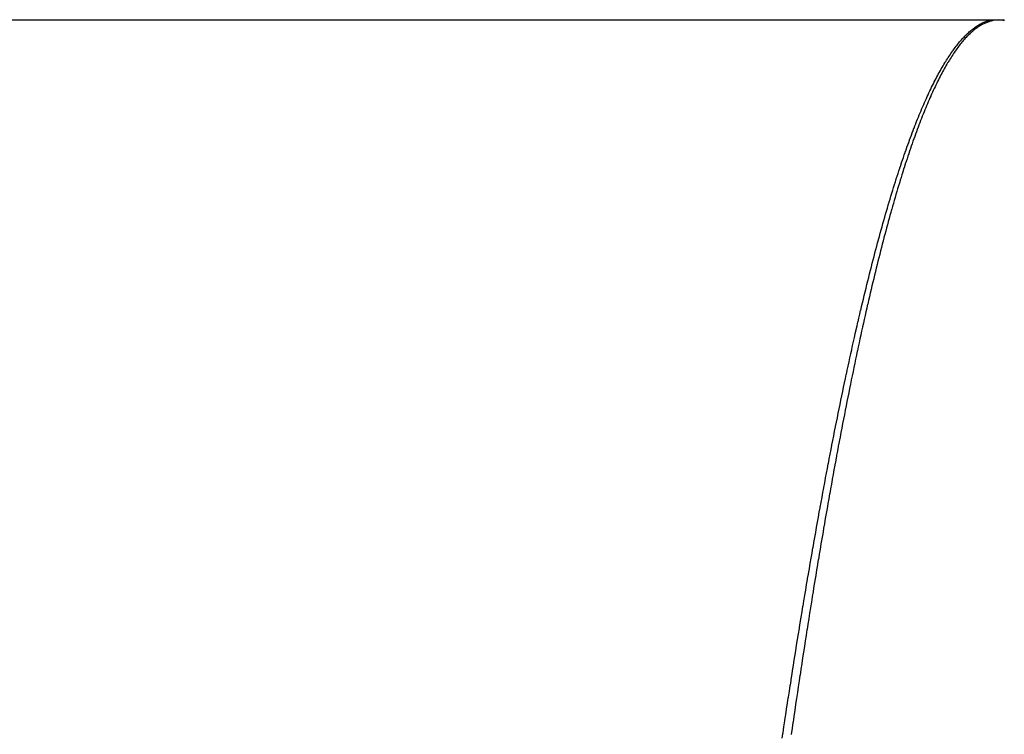
# Model space of a CAD drawing. Extents: x 24 to 1748, y -979 to 580.
# Drawn here: x 787 to 801, y -512 to -502 of the extents above; entities that cross this region are included whole.
import ezdxf

# ---------------------------------------------------------------- set-up
doc = ezdxf.new("R2010")
doc.units = 0
doc.linetypes.add('DASHED', pattern=[11.05, 8.7, -2.35])
doc.layers.get('0').update_dxf_attribs({"linetype": 'CONTINUOUS'})
doc.layers.add('NEVIDI', color=4, linetype='DASHED')

msp = doc.modelspace()

# ---------------------------------------------------------------- linework, layer by layer
at = {"color": 2}
for p, q in [((521.088994, -501.892627), (800.911006, -501.892627)), ((800.911006, -501.892627), (801, -501.892627))]:
    msp.add_line(p, q, dxfattribs=at)
at = {"layer": 'NEVIDI', "color": 7, "linetype": 'CONTINUOUS'}
for p, q in [((800.886594, -501.898071), (800.898426, -501.895268)), ((800.898426, -501.895268), (800.898702, -501.895207)), ((800.898702, -501.895207), (800.910512, -501.892724)), ((800.910512, -501.892724), (800.910786, -501.89267)), ((800.910786, -501.89267), (800.911006, -501.892627)), ((800.911006, -501.892627), (800.911038, -501.892791)), ((800.911038, -501.892791), (800.912717, -501.901353)), ((801, -501.892627), (800.957214, -501.901354)), ((801.042786, -501.901354), (801, -501.892627)), ((801, -501.892627), (801.088994, -501.892627)), ((800.619519, -502.043408), (800.631411, -502.033593)), ((800.631411, -502.033593), (800.631688, -502.033368)), ((800.631688, -502.033368), (800.643574, -502.023876)), ((800.643574, -502.023876), (800.643851, -502.023658)), ((800.643851, -502.023658), (800.655738, -502.014485)), ((800.655738, -502.014485), (800.656015, -502.014275)), ((800.656015, -502.014275), (800.6679, -502.005421)), ((800.668728, -502.032137), (800.657305, -502.041311)), ((800.6679, -502.005421), (800.668177, -502.005218)), ((800.668177, -502.005218), (800.680059, -501.996686)), ((800.668997, -502.031924), (800.668728, -502.032137)), ((800.680421, -502.023067), (800.668997, -502.031924)), ((800.680059, -501.996686), (800.680337, -501.996489)), ((800.680337, -501.996489), (800.692211, -501.98828)), ((800.680689, -502.022863), (800.680421, -502.023067)), ((800.692115, -502.014323), (800.680689, -502.022863)), ((800.69238, -502.014129), (800.692115, -502.014323)), ((800.692211, -501.98828), (800.692488, -501.988093)), ((800.703795, -502.005915), (800.69238, -502.014129)), ((800.692488, -501.988093), (800.704363, -501.980201)), ((800.704062, -502.005726), (800.703795, -502.005915)), ((800.715504, -501.997812), (800.704062, -502.005726)), ((800.704363, -501.980201), (800.70464, -501.98002)), ((800.70464, -501.98002), (800.716514, -501.972447)), ((800.715717, -501.997667), (800.715504, -501.997812)), ((800.72719, -501.99005), (800.715717, -501.997667)), ((800.716514, -501.972447), (800.716791, -501.972274)), ((800.716791, -501.972274), (800.728662, -501.965021)), ((800.727407, -501.989909), (800.72719, -501.99005)), ((800.738828, -501.982644), (800.727407, -501.989909)), ((800.728662, -501.965021), (800.72894, -501.964855)), ((800.72894, -501.964855), (800.740805, -501.957923)), ((800.739096, -501.982478), (800.738828, -501.982644)), ((800.75052, -501.975529), (800.739096, -501.982478)), ((800.740805, -501.957923), (800.741082, -501.957765)), ((800.741082, -501.957765), (800.752944, -501.951152)), ((800.750784, -501.975372), (800.75052, -501.975529)), ((800.762198, -501.968747), (800.750784, -501.975372)), ((800.752944, -501.951152), (800.753221, -501.951001)), ((800.753221, -501.951001), (800.765084, -501.944705)), ((800.762465, -501.968595), (800.762198, -501.968747)), ((800.773893, -501.962281), (800.762465, -501.968595)), ((800.765084, -501.944705), (800.765361, -501.944562)), ((800.765361, -501.944562), (800.777221, -501.938584)), ((800.774114, -501.962161), (800.773893, -501.962281)), ((800.785535, -501.956168), (800.774114, -501.962161)), ((800.777221, -501.938584), (800.777498, -501.938449)), ((800.777498, -501.938449), (800.789354, -501.93279)), ((800.785795, -501.956034), (800.785535, -501.956168)), ((800.797225, -501.950354), (800.785795, -501.956034)), ((800.789354, -501.93279), (800.789632, -501.932661)), ((800.789632, -501.932661), (800.801481, -501.927323)), ((800.797441, -501.95025), (800.797225, -501.950354)), ((800.808857, -501.944893), (800.797441, -501.95025)), ((800.801481, -501.927323), (800.801758, -501.927202)), ((800.801758, -501.927202), (800.813609, -501.92218)), ((800.809121, -501.944773), (800.808857, -501.944893)), ((800.820541, -501.939732), (800.809121, -501.944773)), ((800.813609, -501.92218), (800.813886, -501.922066)), ((800.813886, -501.922066), (800.825736, -501.917361)), ((800.820763, -501.939637), (800.820541, -501.939732)), ((800.832172, -501.934917), (800.820763, -501.939637)), ((800.825736, -501.917361), (800.826012, -501.917255)), ((800.826012, -501.917255), (800.837858, -501.912868)), ((800.832442, -501.934809), (800.832172, -501.934917)), ((800.843843, -501.930411), (800.832442, -501.934809)), ((800.837858, -501.912868), (800.838135, -501.912769)), ((800.838135, -501.912769), (800.849977, -501.908699)), ((800.84408, -501.930322), (800.843843, -501.930411)), ((800.855511, -501.92623), (800.84408, -501.930322)), ((800.849977, -501.908699), (800.850248, -501.90861)), ((800.850248, -501.90861), (800.862091, -501.904856)), ((800.855757, -501.926145), (800.855511, -501.92623)), ((800.867166, -501.922378), (800.855757, -501.926145)), ((800.862091, -501.904856), (800.862367, -501.904772)), ((800.862367, -501.904772), (800.874205, -501.901336)), ((800.867392, -501.922306), (800.867166, -501.922378)), ((800.87881, -501.918853), (800.867392, -501.922306)), ((800.874205, -501.901336), (800.874482, -501.90126)), ((800.874482, -501.90126), (800.886317, -501.89814)), ((800.879067, -501.918779), (800.87881, -501.918853)), ((800.890431, -501.915658), (800.879067, -501.918779)), ((800.886317, -501.89814), (800.886594, -501.898071)), ((800.890698, -501.915588), (800.890431, -501.915658)), ((800.902061, -501.912783), (800.890698, -501.915588)), ((800.902327, -501.912721), (800.902061, -501.912783)), ((800.913741, -501.910221), (800.902327, -501.912721)), ((800.912717, -501.901353), (800.912789, -501.90172)), ((800.912789, -501.90172), (800.914428, -501.91008)), ((800.913955, -501.910177), (800.913741, -501.910221)), ((800.914428, -501.91008), (800.913955, -501.910177)), ((800.957214, -501.901354), (800.914428, -501.91008)), ((801.085572, -501.91008), (801.042786, -501.901354)), ((801.085782, -501.910123), (801.085572, -501.91008)), ((800.485477, -502.175595), (800.4974, -502.162233)), ((800.4974, -502.162233), (800.497678, -502.161925)), ((800.497678, -502.161925), (800.509593, -502.148892)), ((800.509593, -502.148892), (800.509871, -502.148591)), ((800.509871, -502.148591), (800.521789, -502.135876)), ((800.528238, -502.166589), (800.516724, -502.179695)), ((800.521789, -502.135876), (800.522067, -502.135583)), ((800.522067, -502.135583), (800.533982, -502.12319)), ((800.528455, -502.166345), (800.528238, -502.166589)), ((800.539919, -502.153617), (800.528455, -502.166345)), ((800.533982, -502.12319), (800.534259, -502.122905)), ((800.534259, -502.122905), (800.546169, -502.110838)), ((800.540187, -502.153323), (800.539919, -502.153617)), ((800.551641, -502.140926), (800.540187, -502.153323)), ((800.546169, -502.110838), (800.546447, -502.11056)), ((800.546447, -502.11056), (800.558352, -502.098817)), ((800.551907, -502.140643), (800.551641, -502.140926)), ((800.563396, -502.128529), (800.551907, -502.140643)), ((800.558352, -502.098817), (800.55863, -502.098547)), ((800.55863, -502.098547), (800.570537, -502.087121)), ((800.563611, -502.128305), (800.563396, -502.128529)), ((800.575079, -502.116533), (800.563611, -502.128305)), ((800.570537, -502.087121), (800.570815, -502.086858)), ((800.570815, -502.086858), (800.582719, -502.075756)), ((800.575345, -502.116264), (800.575079, -502.116533)), ((800.5868, -502.104825), (800.575345, -502.116264)), ((800.582719, -502.075756), (800.582996, -502.075501)), ((800.582996, -502.075501), (800.594893, -502.064724)), ((800.587066, -502.104563), (800.5868, -502.104825)), ((800.598505, -502.09346), (800.587066, -502.104563)), ((800.594893, -502.064724), (800.59517, -502.064477)), ((800.59517, -502.064477), (800.607067, -502.054019)), ((800.59877, -502.093206), (800.598505, -502.09346)), ((800.610227, -502.082406), (800.59877, -502.093206)), ((800.607067, -502.054019), (800.607345, -502.053779)), ((800.607345, -502.053779), (800.619241, -502.043641)), ((800.610494, -502.082159), (800.610227, -502.082406)), ((800.621922, -502.071704), (800.610494, -502.082159)), ((800.619241, -502.043641), (800.619519, -502.043408)), ((800.622186, -502.071466), (800.621922, -502.071704)), ((800.633661, -502.06129), (800.622186, -502.071466)), ((800.633878, -502.0611), (800.633661, -502.06129)), ((800.645364, -502.051234), (800.633878, -502.0611)), ((800.645581, -502.051051), (800.645364, -502.051234)), ((800.657039, -502.041528), (800.645581, -502.051051)), ((800.657305, -502.041311), (800.657039, -502.041528)), ((800.375555, -502.313547), (800.387501, -502.297266)), ((800.387501, -502.297266), (800.387779, -502.29689)), ((800.387779, -502.29689), (800.399723, -502.280933)), ((800.399723, -502.280933), (800.400001, -502.280565)), ((800.400001, -502.280565), (800.411943, -502.264932)), ((800.422582, -502.298701), (800.411063, -502.314715)), ((800.411943, -502.264932), (800.412222, -502.264571)), ((800.412222, -502.264571), (800.424159, -502.249266)), ((800.422799, -502.298402), (800.422582, -502.298701)), ((800.434295, -502.282744), (800.422799, -502.298402)), ((800.424159, -502.249266), (800.424437, -502.248913)), ((800.424437, -502.248913), (800.436372, -502.233932)), ((800.434564, -502.282381), (800.434295, -502.282744)), ((800.446045, -502.267064), (800.434564, -502.282381)), ((800.436372, -502.233932), (800.43665, -502.233586)), ((800.43665, -502.233586), (800.448584, -502.218927)), ((800.446314, -502.266709), (800.446045, -502.267064)), ((800.457787, -502.251724), (800.446314, -502.266709)), ((800.448584, -502.218927), (800.448862, -502.218589)), ((800.448862, -502.218589), (800.460797, -502.204251)), ((800.458055, -502.251378), (800.457787, -502.251724)), ((800.46954, -502.236699), (800.458055, -502.251378)), ((800.460797, -502.204251), (800.461075, -502.203921)), ((800.461075, -502.203921), (800.472995, -502.189921)), ((800.469808, -502.236361), (800.46954, -502.236699)), ((800.481266, -502.222037), (800.469808, -502.236361)), ((800.472995, -502.189921), (800.473273, -502.189598)), ((800.473273, -502.189598), (800.485199, -502.175911)), ((800.481535, -502.221704), (800.481266, -502.222037)), ((800.493047, -502.207636), (800.481535, -502.221704)), ((800.485199, -502.175911), (800.485477, -502.175595)), ((800.493264, -502.207375), (800.493047, -502.207636)), ((800.504776, -502.193628), (800.493264, -502.207375)), ((800.504993, -502.193371), (800.504776, -502.193628)), ((800.516508, -502.179943), (800.504993, -502.193371)), ((800.516724, -502.179695), (800.516508, -502.179943)), ((800.277659, -502.458829), (800.289624, -502.439939)), ((800.289624, -502.439939), (800.289903, -502.439502)), ((800.289903, -502.439502), (800.30187, -502.420933)), ((800.30187, -502.420933), (800.302149, -502.420504)), ((800.302149, -502.420504), (800.314111, -502.402265)), ((800.314111, -502.402265), (800.31439, -502.401843)), ((800.31439, -502.401843), (800.326349, -502.383931)), ((800.328455, -502.438814), (800.316933, -502.457416)), ((800.326349, -502.383931), (800.326628, -502.383517)), ((800.326628, -502.383517), (800.338586, -502.365929)), ((800.328723, -502.438385), (800.328455, -502.438814)), ((800.340227, -502.420135), (800.328723, -502.438385)), ((800.338586, -502.365929), (800.338866, -502.36552)), ((800.338866, -502.36552), (800.350818, -502.348263)), ((800.340497, -502.41971), (800.340227, -502.420135)), ((800.352032, -502.401736), (800.340497, -502.41971)), ((800.350818, -502.348263), (800.351097, -502.347864)), ((800.351097, -502.347864), (800.363048, -502.330931)), ((800.352249, -502.401402), (800.352032, -502.401736)), ((800.363802, -502.383722), (800.352249, -502.401402)), ((800.363048, -502.330931), (800.363327, -502.33054)), ((800.363327, -502.33054), (800.375277, -502.31393)), ((800.36402, -502.383392), (800.363802, -502.383722)), ((800.375533, -502.366097), (800.36402, -502.383392)), ((800.375277, -502.31393), (800.375555, -502.313547)), ((800.375801, -502.365697), (800.375533, -502.366097)), ((800.38729, -502.348761), (800.375801, -502.365697)), ((800.387559, -502.348368), (800.38729, -502.348761)), ((800.399049, -502.331752), (800.387559, -502.348368)), ((800.399319, -502.331366), (800.399049, -502.331752)), ((800.410793, -502.315093), (800.399319, -502.331366)), ((800.411063, -502.314715), (800.410793, -502.315093)), ((800.19185, -502.603546), (800.203837, -502.582354)), ((800.203837, -502.582354), (800.204117, -502.581864)), ((800.204117, -502.581864), (800.216101, -502.561002)), ((800.216101, -502.561002), (800.21638, -502.560519)), ((800.21638, -502.560519), (800.228362, -502.539985)), ((800.228362, -502.539985), (800.228641, -502.539511)), ((800.228641, -502.539511), (800.240603, -502.519333)), ((800.246028, -502.578855), (800.234448, -502.599828)), ((800.240603, -502.519333), (800.240885, -502.518861)), ((800.240885, -502.518861), (800.252875, -502.49896)), ((800.246245, -502.578465), (800.246028, -502.578855)), ((800.257769, -502.557918), (800.246245, -502.578465)), ((800.252875, -502.49896), (800.253154, -502.4985)), ((800.253154, -502.4985), (800.265128, -502.47895)), ((800.258037, -502.557443), (800.257769, -502.557918)), ((800.26957, -502.537205), (800.258037, -502.557443)), ((800.265128, -502.47895), (800.265408, -502.478498)), ((800.265408, -502.478498), (800.27738, -502.459273)), ((800.26984, -502.536735), (800.26957, -502.537205)), ((800.28135, -502.51686), (800.26984, -502.536735)), ((800.27738, -502.459273), (800.277659, -502.458829)), ((800.28162, -502.516397), (800.28135, -502.51686)), ((800.293133, -502.496842), (800.28162, -502.516397)), ((800.293403, -502.496386), (800.293133, -502.496842)), ((800.3049, -502.477179), (800.293403, -502.496386)), ((800.30517, -502.476733), (800.3049, -502.477179)), ((800.316716, -502.457769), (800.30517, -502.476733)), ((800.316933, -502.457416), (800.316716, -502.457769)), ((800.118173, -502.740754), (800.130195, -502.717547)), ((800.130195, -502.717547), (800.130476, -502.71701)), ((800.130476, -502.71701), (800.142476, -502.694171)), ((800.142476, -502.694171), (800.142756, -502.693642)), ((800.142756, -502.693642), (800.154741, -502.671158)), ((800.154741, -502.671158), (800.155021, -502.670636)), ((800.155021, -502.670636), (800.167029, -502.648434)), ((800.175191, -502.712151), (800.16364, -502.735021)), ((800.167029, -502.648434), (800.167308, -502.647921)), ((800.167308, -502.647921), (800.179291, -502.626089)), ((800.175462, -502.711617), (800.175191, -502.712151)), ((800.186991, -502.689116), (800.175462, -502.711617)), ((800.179291, -502.626089), (800.17957, -502.625584)), ((800.17957, -502.625584), (800.19157, -502.604045)), ((800.187262, -502.688592), (800.186991, -502.689116)), ((800.198794, -502.666407), (800.187262, -502.688592)), ((800.19157, -502.604045), (800.19185, -502.603546)), ((800.199064, -502.665891), (800.198794, -502.666407)), ((800.2106, -502.644024), (800.199064, -502.665891)), ((800.21087, -502.643517), (800.2106, -502.644024)), ((800.222393, -502.622), (800.21087, -502.643517)), ((800.222661, -502.621503), (800.222393, -502.622)), ((800.23423, -502.600225), (800.222661, -502.621503)), ((800.234448, -502.599828), (800.23423, -502.600225)), ((800.056734, -502.86432), (800.068751, -502.839497)), ((800.068751, -502.839497), (800.069032, -502.838921)), ((800.069032, -502.838921), (800.081046, -502.81443)), ((800.081046, -502.81443), (800.081326, -502.813862)), ((800.081326, -502.813862), (800.093336, -502.789704)), ((800.104313, -502.857497), (800.092739, -502.882368)), ((800.093336, -502.789704), (800.093614, -502.789149)), ((800.093614, -502.789149), (800.105626, -502.765312)), ((800.104584, -502.856917), (800.104313, -502.857497)), ((800.116135, -502.832422), (800.104584, -502.856917)), ((800.105626, -502.765312), (800.105906, -502.764761)), ((800.105906, -502.764761), (800.117893, -502.741299)), ((800.116405, -502.831852), (800.116135, -502.832422)), ((800.127942, -502.807711), (800.116405, -502.831852)), ((800.117893, -502.741299), (800.118173, -502.740754)), ((800.128214, -502.807146), (800.127942, -502.807711)), ((800.139798, -502.783233), (800.128214, -502.807146)), ((800.140015, -502.782787), (800.139798, -502.783233)), ((800.151612, -502.759173), (800.140015, -502.782787)), ((800.151831, -502.758731), (800.151612, -502.759173)), ((800.163422, -502.735457), (800.151831, -502.758731)), ((800.16364, -502.735021), (800.163422, -502.735457)), ((799.982893, -503.023843), (799.994927, -502.997027)), ((799.994927, -502.997027), (799.995208, -502.996404)), ((799.995208, -502.996404), (800.007238, -502.969921)), ((800.007238, -502.969921), (800.007518, -502.969309)), ((800.007518, -502.969309), (800.019546, -502.943158)), ((800.019546, -502.943158), (800.019827, -502.942551)), ((800.019827, -502.942551), (800.031852, -502.916733)), ((800.031852, -502.916733), (800.032132, -502.916135)), ((800.032132, -502.916135), (800.044154, -502.890648)), ((800.045154, -502.987983), (800.033584, -503.014478)), ((800.044154, -502.890648), (800.044435, -502.890057)), ((800.044435, -502.890057), (800.056454, -502.864903)), ((800.045424, -502.987368), (800.045154, -502.987983)), ((800.056996, -502.961194), (800.045424, -502.987368)), ((800.056454, -502.864903), (800.056734, -502.86432)), ((800.057268, -502.960583), (800.056996, -502.961194)), ((800.068829, -502.93476), (800.057268, -502.960583)), ((800.069102, -502.934155), (800.068829, -502.93476)), ((800.080691, -502.908599), (800.069102, -502.934155)), ((800.080911, -502.908117), (800.080691, -502.908599)), ((800.092468, -502.882954), (800.080911, -502.908117)), ((800.092739, -502.882368), (800.092468, -502.882954)), ((799.933611, -503.136999), (799.945655, -503.108851)), ((799.945655, -503.108851), (799.945936, -503.108198)), ((799.945936, -503.108198), (799.957957, -503.08043)), ((799.957957, -503.08043), (799.95824, -503.07978)), ((799.95824, -503.07978), (799.970296, -503.052257)), ((799.970296, -503.052257), (799.970577, -503.051619)), ((799.970577, -503.051619), (799.982613, -503.024471)), ((799.985977, -503.12686), (799.974367, -503.155087)), ((799.982613, -503.024471), (799.982893, -503.023843)), ((799.986194, -503.126335), (799.985977, -503.12686)), ((799.997787, -503.098477), (799.986194, -503.126335)), ((799.99806, -503.097825), (799.997787, -503.098477)), ((800.009645, -503.070314), (799.99806, -503.097825)), ((800.009918, -503.069669), (800.009645, -503.070314)), ((800.021478, -503.042543), (800.009918, -503.069669)), ((800.021749, -503.041912), (800.021478, -503.042543)), ((800.033316, -503.015097), (800.021749, -503.041912)), ((800.033584, -503.014478), (800.033316, -503.015097)), ((799.871946, -503.286129), (799.884004, -503.256311)), ((799.884004, -503.256311), (799.884285, -503.255619)), ((799.884285, -503.255619), (799.896339, -503.226136)), ((799.896339, -503.226136), (799.89662, -503.225452)), ((799.89662, -503.225452), (799.908653, -503.196348)), ((799.908653, -503.196348), (799.908936, -503.195666)), ((799.908936, -503.195666), (799.921003, -503.16681)), ((799.921003, -503.16681), (799.921284, -503.16614)), ((799.921284, -503.16614), (799.93333, -503.137659)), ((799.93851, -503.244292), (799.926942, -503.273727)), ((799.93333, -503.137659), (799.933611, -503.136999)), ((799.938782, -503.243605), (799.93851, -503.244292)), ((799.950417, -503.214329), (799.938782, -503.243605)), ((799.950637, -503.213781), (799.950417, -503.214329)), ((799.962249, -503.184892), (799.950637, -503.213781)), ((799.962522, -503.184216), (799.962249, -503.184892)), ((799.974094, -503.155756), (799.962522, -503.184216)), ((799.974367, -503.155087), (799.974094, -503.155756)), ((799.822565, -503.411601), (799.834632, -503.380442)), ((799.834632, -503.380442), (799.834913, -503.37972)), ((799.834913, -503.37972), (799.846979, -503.348895)), ((799.846979, -503.348895), (799.847261, -503.348179)), ((799.847261, -503.348179), (799.859324, -503.317691)), ((799.859324, -503.317691), (799.859606, -503.316979)), ((799.859606, -503.316979), (799.871665, -503.28683)), ((799.879197, -503.398584), (799.867566, -503.429821)), ((799.871665, -503.28683), (799.871946, -503.286129)), ((799.879464, -503.397869), (799.879197, -503.398584)), ((799.891058, -503.367056), (799.879464, -503.397869)), ((799.891327, -503.366346), (799.891058, -503.367056)), ((799.902926, -503.335849), (799.891327, -503.366346)), ((799.903196, -503.335144), (799.902926, -503.335849)), ((799.9148, -503.304963), (799.903196, -503.335144)), ((799.91507, -503.304264), (799.9148, -503.304963)), ((799.926672, -503.274417), (799.91507, -503.304264)), ((799.926942, -503.273727), (799.926672, -503.274417)), ((799.760755, -503.576228), (799.772848, -503.543355)), ((799.772848, -503.543355), (799.77313, -503.542594)), ((799.77313, -503.542594), (799.785217, -503.510066)), ((799.785217, -503.510066), (799.785499, -503.509313)), ((799.785499, -503.509313), (799.797593, -503.477096)), ((799.797593, -503.477096), (799.79782, -503.476496)), ((799.79782, -503.476496), (799.80993, -503.444566)), ((799.80993, -503.444566), (799.810212, -503.443828)), ((799.810212, -503.443828), (799.822283, -503.412333)), ((799.831664, -503.528288), (799.82006, -503.560771)), ((799.822283, -503.412333), (799.822565, -503.411601)), ((799.831938, -503.527523), (799.831664, -503.528288)), ((799.843554, -503.495337), (799.831938, -503.527523)), ((799.843823, -503.494595), (799.843554, -503.495337)), ((799.855444, -503.462723), (799.843823, -503.494595)), ((799.855711, -503.461996), (799.855444, -503.462723)), ((799.867338, -503.430437), (799.855711, -503.461996)), ((799.867566, -503.429821), (799.867338, -503.430437)), ((799.711272, -503.714095), (799.723386, -503.679844)), ((799.723386, -503.679844), (799.723669, -503.679048)), ((799.723669, -503.679048), (799.735758, -503.645198)), ((799.735758, -503.645198), (799.73604, -503.644412)), ((799.73604, -503.644412), (799.748115, -503.610932)), ((799.748115, -503.610932), (799.748398, -503.61015)), ((799.748398, -503.61015), (799.760472, -503.577001)), ((799.760472, -503.577001), (799.760755, -503.576228)), ((799.78415, -503.663327), (799.77247, -503.697348)), ((799.784369, -503.662693), (799.78415, -503.663327)), ((799.796002, -503.629137), (799.784369, -503.662693)), ((799.796274, -503.628357), (799.796002, -503.629137)), ((799.807913, -503.595117), (799.796274, -503.628357)), ((799.808186, -503.594342), (799.807913, -503.595117)), ((799.819787, -503.561539), (799.808186, -503.594342)), ((799.82006, -503.560771), (799.819787, -503.561539)), ((799.661749, -503.857483), (799.673859, -503.821919)), ((799.673859, -503.821919), (799.674143, -503.821092)), ((799.674143, -503.821092), (799.686255, -503.785853)), ((799.686255, -503.785853), (799.686538, -503.785032)), ((799.686538, -503.785032), (799.698635, -503.750171)), ((799.698635, -503.750171), (799.698916, -503.749363)), ((799.698916, -503.749363), (799.711026, -503.714794)), ((799.711026, -503.714794), (799.711272, -503.714095)), ((799.736549, -503.804015), (799.724886, -503.839311)), ((799.736768, -503.803355), (799.736549, -503.804015)), ((799.748411, -503.768449), (799.736768, -503.803355)), ((799.748684, -503.767635), (799.748411, -503.768449)), ((799.760358, -503.73297), (799.748684, -503.767635)), ((799.760577, -503.732322), (799.760358, -503.73297)), ((799.772251, -503.697989), (799.760577, -503.732322)), ((799.77247, -503.697348), (799.772251, -503.697989)), ((799.624577, -503.968664), (799.63669, -503.932099)), ((799.63669, -503.932099), (799.636974, -503.931247)), ((799.636974, -503.931247), (799.649105, -503.894959)), ((799.649105, -503.894959), (799.649387, -503.894119)), ((799.649387, -503.894119), (799.661466, -503.858318)), ((799.661466, -503.858318), (799.661749, -503.857483)), ((799.688909, -503.950228), (799.677222, -503.986924)), ((799.689128, -503.949544), (799.688909, -503.950228)), ((799.700784, -503.913277), (799.689128, -503.949544)), ((799.701057, -503.912429), (799.700784, -503.913277)), ((799.712701, -503.876531), (799.701057, -503.912429)), ((799.712974, -503.875692), (799.712701, -503.876531)), ((799.724613, -503.840139), (799.712974, -503.875692)), ((799.724886, -503.839311), (799.724613, -503.840139)), ((799.574994, -504.121711), (799.587105, -504.083826)), ((799.587105, -504.083826), (799.587389, -504.082942)), ((799.587389, -504.082942), (799.599518, -504.045336)), ((799.599518, -504.045336), (799.5998, -504.044464)), ((799.5998, -504.044464), (799.611909, -504.007251)), ((799.611909, -504.007251), (799.612192, -504.006385)), ((799.612192, -504.006385), (799.624294, -503.969522)), ((799.624294, -503.969522), (799.624577, -503.968664)), ((799.653151, -504.063531), (799.641456, -504.101251)), ((799.653371, -504.062826), (799.653151, -504.063531)), ((799.665073, -504.025417), (799.653371, -504.062826)), ((799.665293, -504.024717), (799.665073, -504.025417)), ((799.67695, -503.987782), (799.665293, -504.024717)), ((799.677222, -503.986924), (799.67695, -503.987782)), ((799.537763, -504.240196), (799.549885, -504.201281)), ((799.549885, -504.201281), (799.550167, -504.200382)), ((799.550167, -504.200382), (799.562303, -504.161755)), ((799.562303, -504.161755), (799.562586, -504.160858)), ((799.562586, -504.160858), (799.574711, -504.122601)), ((799.574711, -504.122601), (799.574994, -504.121711)), ((799.605394, -504.219616), (799.593713, -504.258623)), ((799.605666, -504.218711), (799.605394, -504.219616)), ((799.617362, -504.179989), (799.605666, -504.218711)), ((799.617582, -504.179266), (799.617362, -504.179989)), ((799.629255, -504.14095), (799.617582, -504.179266)), ((799.629527, -504.140061), (799.629255, -504.14095)), ((799.641182, -504.102138), (799.629527, -504.140061)), ((799.641456, -504.101251), (799.641182, -504.102138)), ((799.488083, -504.403061), (799.500223, -504.36276)), ((799.500223, -504.36276), (799.500507, -504.361823)), ((799.500507, -504.361823), (799.512626, -504.321921)), ((799.512626, -504.321921), (799.512911, -504.320989)), ((799.512911, -504.320989), (799.525064, -504.28131)), ((799.525064, -504.28131), (799.525348, -504.280387)), ((799.525348, -504.280387), (799.53748, -504.24111)), ((799.53748, -504.24111), (799.537763, -504.240196)), ((799.569574, -504.340258), (799.557891, -504.38027)), ((799.569844, -504.339336), (799.569574, -504.340258)), ((799.581517, -504.299695), (799.569844, -504.339336)), ((799.58179, -504.298772), (799.581517, -504.299695)), ((799.593494, -504.259356), (799.58179, -504.298772)), ((799.593713, -504.258623), (799.593494, -504.259356)), ((799.450793, -504.528887), (799.462935, -504.48758)), ((799.462935, -504.48758), (799.463219, -504.486618)), ((799.463219, -504.486618), (799.475359, -504.445651)), ((799.475359, -504.445651), (799.475645, -504.444691)), ((799.475645, -504.444691), (799.487799, -504.404008)), ((799.487799, -504.404008), (799.488083, -504.403061)), ((799.521816, -504.50587), (799.510113, -504.547284)), ((799.522041, -504.505079), (799.521816, -504.50587)), ((799.533738, -504.464017), (799.522041, -504.505079)), ((799.534008, -504.463075), (799.533738, -504.464017)), ((799.545725, -504.42228), (799.534008, -504.463075)), ((799.545945, -504.421516), (799.545725, -504.42228)), ((799.557671, -504.381025), (799.545945, -504.421516)), ((799.557891, -504.38027), (799.557671, -504.381025)), ((799.413474, -504.657883), (799.425637, -504.615502)), ((799.425637, -504.615502), (799.42592, -504.614521)), ((799.42592, -504.614521), (799.438055, -504.572572)), ((799.438055, -504.572572), (799.43834, -504.571592)), ((799.43834, -504.571592), (799.45051, -504.529856)), ((799.45051, -504.529856), (799.450793, -504.528887)), ((799.485909, -504.633968), (799.47422, -504.676334)), ((799.486207, -504.632894), (799.485909, -504.633968)), ((799.497881, -504.590916), (799.486207, -504.632894)), ((799.498158, -504.589925), (799.497881, -504.590916)), ((799.509842, -504.548246), (799.498158, -504.589925)), ((799.510113, -504.547284), (799.509842, -504.548246)), ((799.376129, -504.790046), (799.388294, -504.746655)), ((799.388294, -504.746655), (799.38858, -504.74564)), ((799.38858, -504.74564), (799.400739, -504.702605)), ((799.400739, -504.702605), (799.401023, -504.701604)), ((799.401023, -504.701604), (799.413189, -504.658879)), ((799.413189, -504.658879), (799.413474, -504.657883)), ((799.450035, -504.765024), (799.438338, -504.808419)), ((799.45031, -504.764008), (799.450035, -504.765024)), ((799.462008, -504.720944), (799.45031, -504.764008)), ((799.462282, -504.719938), (799.462008, -504.720944)), ((799.473946, -504.677332), (799.462282, -504.719938)), ((799.47422, -504.676334), (799.473946, -504.677332)), ((799.338491, -504.926358), (799.338773, -504.925325)), ((799.338773, -504.925325), (799.350949, -504.880894)), ((799.350949, -504.880894), (799.351234, -504.879858)), ((799.351234, -504.879858), (799.363384, -504.835854)), ((799.363384, -504.835854), (799.363669, -504.834827)), ((799.363669, -504.834827), (799.375844, -504.791065)), ((799.375844, -504.791065), (799.376129, -504.790046)), ((799.414114, -504.899331), (799.402405, -504.943773)), ((799.414389, -504.89829), (799.414114, -504.899331)), ((799.426073, -504.854274), (799.414389, -504.89829)), ((799.426348, -504.853243), (799.426073, -504.854274)), ((799.438063, -504.809444), (799.426348, -504.853243)), ((799.438338, -504.808419), (799.438063, -504.809444)), ((799.301378, -505.063829), (799.31356, -505.018372)), ((799.31356, -505.018372), (799.313844, -505.017315)), ((799.313844, -505.017315), (799.326019, -504.972218)), ((799.326019, -504.972218), (799.326304, -504.971166)), ((799.326304, -504.971166), (799.338491, -504.926358)), ((799.3782, -505.036688), (799.366441, -505.082333)), ((799.37842, -505.035836), (799.3782, -505.036688)), ((799.390138, -504.99069), (799.37842, -505.035836)), ((799.390413, -504.989634), (799.390138, -504.99069)), ((799.402131, -504.944819), (799.390413, -504.989634)), ((799.402405, -504.943773), (799.402131, -504.944819)), ((799.263971, -505.205471), (799.276164, -505.158962)), ((799.276164, -505.158962), (799.276429, -505.157955)), ((799.276429, -505.157955), (799.288623, -505.111778)), ((799.288623, -505.111778), (799.288908, -505.110705)), ((799.288908, -505.110705), (799.301093, -505.0649)), ((799.301093, -505.0649), (799.301378, -505.063829)), ((799.342186, -505.177523), (799.330454, -505.22407)), ((799.342461, -505.176435), (799.342186, -505.177523)), ((799.354226, -505.130096), (799.342461, -505.176435)), ((799.354446, -505.129231), (799.354226, -505.130096)), ((799.366167, -505.083398), (799.354446, -505.129231)), ((799.366441, -505.082333), (799.366167, -505.083398)), ((799.226511, -505.350402), (799.238722, -505.30282)), ((799.238722, -505.30282), (799.239008, -505.301707)), ((799.239008, -505.301707), (799.25121, -505.254494)), ((799.25121, -505.254494), (799.251496, -505.253392)), ((799.251496, -505.253392), (799.263685, -505.206563)), ((799.263685, -505.206563), (799.263971, -505.205471)), ((799.306203, -505.321325), (799.294484, -505.368827)), ((799.306479, -505.320209), (799.306203, -505.321325)), ((799.318198, -505.273043), (799.306479, -505.320209)), ((799.318473, -505.271941), (799.318198, -505.273043)), ((799.330232, -505.22495), (799.318473, -505.271941)), ((799.330454, -505.22407), (799.330232, -505.22495)), ((799.189047, -505.49845), (799.201261, -505.449847)), ((799.201261, -505.449847), (799.201546, -505.448716)), ((799.201546, -505.448716), (799.213756, -505.400459)), ((799.213756, -505.400459), (799.214041, -505.399336)), ((799.214041, -505.399336), (799.226225, -505.351521)), ((799.226225, -505.351521), (799.226511, -505.350402)), ((799.270201, -505.468297), (799.258459, -505.516902)), ((799.270477, -505.467161), (799.270201, -505.468297)), ((799.27061, -505.46661), (799.270477, -505.467161)), ((799.281877, -505.420294), (799.27061, -505.46661)), ((799.282193, -505.419), (799.281877, -505.420294)), ((799.282456, -505.417922), (799.282193, -505.419)), ((799.294206, -505.369956), (799.282456, -505.417922)), ((799.294484, -505.368827), (799.294206, -505.369956)), ((799.15156, -505.64969), (799.163791, -505.600007)), ((799.163791, -505.600007), (799.164076, -505.598851)), ((799.164076, -505.598851), (799.176277, -505.549623)), ((799.176277, -505.549623), (799.176564, -505.548469)), ((799.176564, -505.548469), (799.188761, -505.499592)), ((799.188761, -505.499592), (799.189047, -505.49845)), ((799.246193, -505.568028), (799.234409, -505.617481)), ((799.246413, -505.567104), (799.246193, -505.568028)), ((799.258183, -505.518047), (799.246413, -505.567104)), ((799.258459, -505.516902), (799.258183, -505.518047)), ((799.126269, -505.753481), (799.126555, -505.7523)), ((799.126555, -505.7523), (799.138792, -505.701911)), ((799.138792, -505.701911), (799.139078, -505.700739)), ((799.139078, -505.700739), (799.151275, -505.650854)), ((799.151275, -505.650854), (799.15156, -505.64969)), ((799.210108, -505.720514), (799.198341, -505.77091)), ((799.210382, -505.719342), (799.210108, -505.720514)), ((799.222167, -505.669206), (799.210382, -505.719342)), ((799.222389, -505.668266), (799.222167, -505.669206)), ((799.234134, -505.618637), (799.222389, -505.668266)), ((799.234409, -505.617481), (799.234134, -505.618637)), ((799.089025, -505.908894), (799.101249, -505.857546)), ((799.101249, -505.857546), (799.101535, -505.856349)), ((799.101535, -505.856349), (799.113758, -505.805347)), ((799.113758, -505.805347), (799.114043, -505.804158)), ((799.114043, -505.804158), (799.126269, -505.753481)), ((799.174027, -505.876091), (799.16226, -505.927505)), ((799.174301, -505.8749), (799.174027, -505.876091)), ((799.186094, -505.823712), (799.174301, -505.8749)), ((799.186315, -505.822755), (799.186094, -505.823712)), ((799.19812, -505.771861), (799.186315, -505.822755)), ((799.198341, -505.77091), (799.19812, -505.771861)), ((799.051499, -506.068577), (799.063733, -506.016175)), ((799.063733, -506.016175), (799.06401, -506.014993)), ((799.06401, -506.014993), (799.076241, -505.962943)), ((799.076241, -505.962943), (799.076528, -505.961728)), ((799.076528, -505.961728), (799.088736, -505.91011)), ((799.088736, -505.91011), (799.089025, -505.908894)), ((799.149948, -505.981651), (799.138178, -506.033754)), ((799.150224, -505.980432), (799.149948, -505.981651)), ((799.161985, -505.928709), (799.150224, -505.980432)), ((799.16226, -505.927505), (799.161985, -505.928709)), ((799.026417, -506.177046), (799.038688, -506.123806)), ((799.038688, -506.123806), (799.038974, -506.122569)), ((799.038974, -506.122569), (799.051213, -506.069808)), ((799.051213, -506.069808), (799.051499, -506.068577)), ((799.11378, -506.142808), (799.102644, -506.193059)), ((799.113843, -506.142526), (799.11378, -506.142808)), ((799.114094, -506.141399), (799.113843, -506.142526)), ((799.125899, -506.08846), (799.114094, -506.141399)), ((799.126169, -506.087252), (799.125899, -506.08846)), ((799.137957, -506.034734), (799.126169, -506.087252)), ((799.138178, -506.033754), (799.137957, -506.034734)), ((798.988823, -506.342222), (799.001066, -506.288089)), ((799.001066, -506.288089), (799.001353, -506.286823)), ((799.001353, -506.286823), (799.013621, -506.232919)), ((799.013621, -506.232919), (799.013906, -506.231667)), ((799.013906, -506.231667), (799.02613, -506.178295)), ((799.02613, -506.178295), (799.026417, -506.177046)), ((799.089782, -506.251467), (799.077979, -506.305414)), ((799.090004, -506.250455), (799.089782, -506.251467)), ((799.101787, -506.19694), (799.090004, -506.250455)), ((799.102063, -506.19569), (799.101787, -506.19694)), ((799.102644, -506.193059), (799.102063, -506.19569)), ((798.963754, -506.454102), (798.976003, -506.399263)), ((798.976003, -506.399263), (798.976292, -506.397976)), ((798.976292, -506.397976), (798.988536, -506.343494)), ((798.988536, -506.343494), (798.988823, -506.342222)), ((799.053629, -506.41776), (799.041801, -506.472841)), ((799.05385, -506.416732), (799.053629, -506.41776)), ((799.065679, -506.361988), (799.05385, -506.416732)), ((799.065901, -506.360964), (799.065679, -506.361988)), ((799.077702, -506.306683), (799.065901, -506.360964)), ((799.077979, -506.305414), (799.077702, -506.306683)), ((798.926092, -506.624793), (798.938371, -506.5688)), ((798.938371, -506.5688), (798.93866, -506.567487)), ((798.93866, -506.567487), (798.950922, -506.51191)), ((798.950922, -506.51191), (798.951208, -506.510615)), ((798.951208, -506.510615), (798.963465, -506.4554)), ((798.963465, -506.4554), (798.963754, -506.454102)), ((799.029464, -506.530651), (799.017672, -506.586247)), ((799.02974, -506.529355), (799.029464, -506.530651)), ((799.041526, -506.474128), (799.02974, -506.529355)), ((799.041801, -506.472841), (799.041526, -506.474128)), ((798.900975, -506.740372), (798.913285, -506.683554)), ((798.913285, -506.683554), (798.913571, -506.682235)), ((798.913571, -506.682235), (798.925813, -506.62607)), ((798.925813, -506.62607), (798.926092, -506.624793)), ((798.993301, -506.702201), (798.981462, -506.759041)), ((798.993526, -506.701124), (798.993301, -506.702201)), ((799.005379, -506.644558), (798.993526, -506.701124)), ((799.005601, -506.643502), (799.005379, -506.644558)), ((799.017397, -506.587547), (799.005601, -506.643502)), ((799.017672, -506.586247), (799.017397, -506.587547)), ((798.8759, -506.857142), (798.888155, -506.7999)), ((798.888155, -506.7999), (798.888443, -506.798559)), ((798.888443, -506.798559), (798.900745, -506.741437)), ((798.900745, -506.741437), (798.900975, -506.740372)), ((798.96913, -506.8186), (798.957317, -506.875996)), ((798.969407, -506.817256), (798.96913, -506.8186)), ((798.969721, -506.815737), (798.969407, -506.817256)), ((798.980747, -506.762482), (798.969721, -506.815737)), ((798.981223, -506.760188), (798.980747, -506.762482)), ((798.981462, -506.759041), (798.981223, -506.760188)), ((798.838203, -507.035309), (798.850465, -506.977012)), ((798.850465, -506.977012), (798.850752, -506.97565)), ((798.850752, -506.97565), (798.863044, -506.917551)), ((798.863044, -506.917551), (798.863331, -506.916199)), ((798.863331, -506.916199), (798.875613, -506.85849)), ((798.875613, -506.85849), (798.8759, -506.857142)), ((798.944961, -506.936388), (798.933156, -506.994424)), ((798.945238, -506.935029), (798.944961, -506.936388)), ((798.957041, -506.877344), (798.945238, -506.935029)), ((798.957317, -506.875996), (798.957041, -506.877344)), ((798.81305, -507.155939), (798.825344, -507.096805)), ((798.825344, -507.096805), (798.82563, -507.095431)), ((798.82563, -507.095431), (798.837916, -507.036678)), ((798.837916, -507.036678), (798.838203, -507.035309)), ((798.908724, -507.1156), (798.896893, -507.174791)), ((798.909002, -507.11421), (798.908724, -507.1156)), ((798.920794, -507.055556), (798.909002, -507.11421)), ((798.92107, -507.054189), (798.920794, -507.055556)), ((798.93288, -506.995784), (798.92107, -507.054189)), ((798.933156, -506.994424), (798.93288, -506.995784)), ((798.787903, -507.277933), (798.800176, -507.218216)), ((798.800176, -507.218216), (798.800464, -507.216821)), ((798.800464, -507.216821), (798.812763, -507.157322)), ((798.812763, -507.157322), (798.81305, -507.155939)), ((798.884528, -507.237008), (798.87271, -507.296811)), ((798.884806, -507.235604), (798.884528, -507.237008)), ((798.896616, -507.176176), (798.884806, -507.235604)), ((798.896893, -507.174791), (798.896616, -507.176176)), ((798.750158, -507.463665), (798.76244, -507.402884)), ((798.76244, -507.402884), (798.762729, -507.401459)), ((798.762729, -507.401459), (798.775019, -507.340979)), ((798.775019, -507.340979), (798.775307, -507.339563)), ((798.775307, -507.339563), (798.787615, -507.27934)), ((798.787615, -507.27934), (798.787903, -507.277933)), ((798.859988, -507.361567), (798.849068, -507.417457)), ((798.860354, -507.359701), (798.859988, -507.361567)), ((798.860615, -507.358368), (798.860354, -507.359701)), ((798.872439, -507.29819), (798.860615, -507.358368)), ((798.87271, -507.296811), (798.872439, -507.29819)), ((798.724973, -507.589346), (798.737277, -507.527773)), ((798.737277, -507.527773), (798.737565, -507.526334)), ((798.737565, -507.526334), (798.749871, -507.465088)), ((798.749871, -507.465088), (798.750158, -507.463665)), ((798.836131, -507.484041), (798.824299, -507.545284)), ((798.836408, -507.48261), (798.836131, -507.484041)), ((798.848252, -507.421647), (798.836408, -507.48261)), ((798.848529, -507.420223), (798.848252, -507.421647)), ((798.849068, -507.417457), (798.848529, -507.420223)), ((798.699768, -507.716531), (798.712081, -507.654226)), ((798.712081, -507.654226), (798.712369, -507.652771)), ((798.712369, -507.652771), (798.724685, -507.590791)), ((798.724685, -507.590791), (798.724973, -507.589346)), ((798.799798, -507.67317), (798.787975, -507.735396)), ((798.800074, -507.671723), (798.799798, -507.67317)), ((798.811909, -507.609778), (798.800074, -507.671723)), ((798.812185, -507.608333), (798.811909, -507.609778)), ((798.824022, -507.546724), (798.812185, -507.608333)), ((798.824299, -507.545284), (798.824022, -507.546724)), ((798.674521, -507.845332), (798.686895, -507.782028)), ((798.686895, -507.782028), (798.687126, -507.780849)), ((798.687126, -507.780849), (798.699479, -507.717996)), ((798.699479, -507.717996), (798.699768, -507.716531)), ((798.775586, -507.800954), (798.763731, -507.864034)), ((798.775865, -507.799473), (798.775586, -507.800954)), ((798.787697, -507.736861), (798.775865, -507.799473)), ((798.787975, -507.735396), (798.787697, -507.736861)), ((798.649347, -507.975163), (798.661688, -507.91134)), ((798.661688, -507.91134), (798.661919, -507.910149)), ((798.661919, -507.910149), (798.674289, -507.84652)), ((798.674289, -507.84652), (798.674521, -507.845332)), ((798.751238, -507.930873), (798.740418, -507.989058)), ((798.75134, -507.930322), (798.751238, -507.930873)), ((798.751597, -507.928945), (798.75134, -507.930322)), ((798.763454, -507.865514), (798.751597, -507.928945)), ((798.763731, -507.864034), (798.763454, -507.865514)), ((798.624477, -508.104804), (798.636296, -508.043026)), ((798.636296, -508.043026), (798.636436, -508.042297)), ((798.636436, -508.042297), (798.636724, -508.040793)), ((798.636724, -508.040793), (798.649059, -507.97666)), ((798.649059, -507.97666), (798.649347, -507.975163)), ((798.727081, -508.06117), (798.715213, -508.125695)), ((798.727358, -508.059665), (798.727081, -508.06117)), ((798.739199, -507.995634), (798.727358, -508.059665)), ((798.739476, -507.994139), (798.739199, -507.995634)), ((798.740418, -507.989058), (798.739476, -507.994139)), ((798.598866, -508.239735), (798.611212, -508.174508)), ((798.611212, -508.174508), (798.611501, -508.172987)), ((798.611501, -508.172987), (798.623822, -508.108237)), ((798.623822, -508.108237), (798.62412, -508.106677)), ((798.62412, -508.106677), (798.624477, -508.104804)), ((798.702856, -508.193237), (798.690961, -508.258597)), ((798.70308, -508.192006), (798.702856, -508.193237)), ((798.71499, -508.126911), (798.70308, -508.192006)), ((798.715213, -508.125695), (798.71499, -508.126911)), ((798.573636, -508.374077), (798.585977, -508.308189)), ((798.585977, -508.308189), (798.586263, -508.306667)), ((798.586263, -508.306667), (798.598577, -508.241266)), ((798.598577, -508.241266), (798.598866, -508.239735)), ((798.678545, -508.327179), (798.666679, -508.393073)), ((798.678823, -508.325644), (798.678545, -508.327179)), ((798.690684, -508.260123), (798.678823, -508.325644)), ((798.690961, -508.258597), (798.690684, -508.260123)), ((798.548365, -508.510049), (798.560722, -508.443386)), ((798.560722, -508.443386), (798.56101, -508.441837)), ((798.56101, -508.441837), (798.573347, -508.375626)), ((798.573347, -508.375626), (798.573636, -508.374077)), ((798.654234, -508.462541), (798.643508, -508.522713)), ((798.654286, -508.462247), (798.654234, -508.462541)), ((798.654548, -508.460782), (798.654286, -508.462247)), ((798.666403, -508.394607), (798.654548, -508.460782)), ((798.666679, -508.393073), (798.666403, -508.394607)), ((798.523081, -508.647503), (798.53544, -508.58014)), ((798.53544, -508.58014), (798.535729, -508.57857)), ((798.535729, -508.57857), (798.548075, -508.511618)), ((798.548075, -508.511618), (798.548365, -508.510049)), ((798.630004, -508.598858), (798.618086, -508.666425)), ((798.630227, -508.597597), (798.630004, -508.598858)), ((798.642104, -508.530606), (798.630227, -508.597597)), ((798.642382, -508.529046), (798.642104, -508.530606)), ((798.643508, -508.522713), (798.642382, -508.529046)), ((798.497943, -508.785569), (798.509196, -508.723593)), ((798.509196, -508.723593), (798.510174, -508.718215)), ((798.510174, -508.718215), (798.510464, -508.716626)), ((798.510464, -508.716626), (798.522791, -508.649087)), ((798.522791, -508.649087), (798.523081, -508.647503)), ((798.605657, -508.737249), (798.593769, -508.805333)), ((798.605935, -508.73566), (798.605657, -508.737249)), ((798.617807, -508.668011), (798.605935, -508.73566)), ((798.618086, -508.666425), (798.617807, -508.668011)), ((798.472535, -508.926533), (798.484867, -508.857934)), ((798.484867, -508.857934), (798.485159, -508.856312)), ((798.485159, -508.856312), (798.49752, -508.787903)), ((798.49752, -508.787903), (798.497822, -508.786236)), ((798.497822, -508.786236), (798.497943, -508.785569)), ((798.581343, -508.876864), (798.569479, -508.945505)), ((798.581617, -508.875282), (798.581343, -508.876864)), ((798.593546, -508.806614), (798.581617, -508.875282)), ((798.593769, -508.805333), (798.593546, -508.806614)), ((798.447222, -509.068388), (798.45959, -508.998899)), ((798.45959, -508.998899), (798.45988, -508.997273)), ((798.45988, -508.997273), (798.472248, -508.928134)), ((798.472248, -508.928134), (798.472535, -508.926533)), ((798.557027, -509.017909), (798.545134, -509.087412)), ((798.557306, -509.016283), (798.557027, -509.017909)), ((798.558072, -509.011818), (798.557306, -509.016283)), ((798.568715, -508.949936), (798.558072, -509.011818)), ((798.569206, -508.947088), (798.568715, -508.949936)), ((798.569479, -508.945505), (798.569206, -508.947088)), ((798.42191, -509.21166), (798.434277, -509.141483)), ((798.434277, -509.141483), (798.434566, -509.139845)), ((798.434566, -509.139845), (798.446933, -509.070014)), ((798.446933, -509.070014), (798.447222, -509.068388)), ((798.532671, -509.160605), (798.520792, -509.230718)), ((798.53295, -509.158964), (798.532671, -509.160605)), ((798.544855, -509.089047), (798.53295, -509.158964)), ((798.545134, -509.087412), (798.544855, -509.089047)), ((798.396582, -509.356437), (798.40896, -509.285507)), ((798.40896, -509.285507), (798.409234, -509.28394)), ((798.409234, -509.28394), (798.409618, -509.281746)), ((798.409618, -509.281746), (798.420497, -509.219698)), ((798.420497, -509.219698), (798.42162, -509.213307)), ((798.42162, -509.213307), (798.42191, -509.21166)), ((798.508341, -509.304562), (798.496423, -509.3756)), ((798.508619, -509.302914), (798.508341, -509.304562)), ((798.520513, -509.232368), (798.508619, -509.302914)), ((798.520792, -509.230718), (798.520513, -509.232368)), ((798.371239, -509.50272), (798.383623, -509.43106)), ((798.383623, -509.43106), (798.383914, -509.42938)), ((798.383914, -509.42938), (798.396293, -509.358099)), ((798.396293, -509.358099), (798.396582, -509.356437)), ((798.483865, -509.45082), (798.473306, -509.514358)), ((798.48398, -509.450126), (798.483865, -509.45082)), ((798.484269, -509.448391), (798.48398, -509.450126)), ((798.496196, -509.376958), (798.484269, -509.448391)), ((798.496423, -509.3756), (798.496196, -509.376958)), ((798.345885, -509.650492), (798.358275, -509.578102)), ((798.358275, -509.578102), (798.358565, -509.576408)), ((798.358565, -509.576408), (798.370951, -509.504393)), ((798.370951, -509.504393), (798.371239, -509.50272)), ((798.459649, -509.596933), (798.447699, -509.669548)), ((798.459874, -509.595568), (798.459649, -509.596933)), ((798.471803, -509.523419), (798.459874, -509.595568)), ((798.472083, -509.521734), (798.471803, -509.523419)), ((798.473306, -509.514358), (798.472083, -509.521734)), ((798.320536, -509.799655), (798.33291, -509.726665)), ((798.33291, -509.726665), (798.333197, -509.724974)), ((798.333197, -509.724974), (798.334691, -509.716182)), ((798.334691, -509.716182), (798.345266, -509.654114)), ((798.345266, -509.654114), (798.345595, -509.652191)), ((798.345595, -509.652191), (798.345885, -509.650492)), ((798.435228, -509.745698), (798.423327, -509.818717)), ((798.435506, -509.743998), (798.435228, -509.745698)), ((798.447421, -509.671243), (798.435506, -509.743998)), ((798.447699, -509.669548), (798.447421, -509.671243)), ((798.295164, -509.950376), (798.307569, -509.876505)), ((798.307569, -509.876505), (798.307859, -509.874782)), ((798.307859, -509.874782), (798.320248, -509.801354)), ((798.320248, -509.801354), (798.320536, -509.799655)), ((798.42305, -509.820421), (798.411121, -509.893957)), ((798.423327, -509.818717), (798.42305, -509.820421)), ((798.282435, -510.026529), (798.294875, -509.952102)), ((798.294875, -509.952102), (798.295164, -509.950376)), ((798.398639, -509.971268), (798.386719, -510.045449)), ((798.398918, -509.969536), (798.398639, -509.971268)), ((798.399686, -509.964769), (798.398918, -509.969536)), ((798.410172, -509.899825), (798.399686, -509.964769)), ((798.410842, -509.895682), (798.410172, -509.899825)), ((798.411121, -509.893957), (798.410842, -509.895682)), ((798.257091, -510.179218), (798.269504, -510.104257)), ((798.269504, -510.104257), (798.269793, -510.102517)), ((798.269793, -510.102517), (798.282199, -510.02794)), ((798.282199, -510.02794), (798.282435, -510.026529)), ((798.37423, -510.123532), (798.362324, -510.198317)), ((798.37451, -510.121777), (798.37423, -510.123532)), ((798.38644, -510.047188), (798.37451, -510.121777)), ((798.386719, -510.045449), (798.38644, -510.047188)), ((798.231694, -510.333656), (798.244106, -510.258001)), ((798.244106, -510.258001), (798.244397, -510.256233)), ((798.244397, -510.256233), (798.2568, -510.18098)), ((798.2568, -510.18098), (798.257091, -510.179218)), ((798.349813, -510.277267), (798.337896, -510.352818)), ((798.350092, -510.275504), (798.349813, -510.277267)), ((798.362044, -510.200078), (798.350092, -510.275504)), ((798.362324, -510.198317), (798.362044, -510.200078)), ((798.206275, -510.489656), (798.218677, -510.413364)), ((798.218677, -510.413364), (798.218971, -510.41156)), ((798.218971, -510.41156), (798.22103, -510.39893)), ((798.22103, -510.39893), (798.231169, -510.336865)), ((798.231169, -510.336865), (798.231404, -510.335428)), ((798.231404, -510.335428), (798.231694, -510.333656)), ((798.325399, -510.432418), (798.313458, -510.508815)), ((798.325678, -510.430634), (798.325399, -510.432418)), ((798.326583, -510.424859), (798.325678, -510.430634)), ((798.336994, -510.35855), (798.326583, -510.424859)), ((798.337615, -510.354609), (798.336994, -510.35855)), ((798.337896, -510.352818), (798.337615, -510.354609)), ((798.180839, -510.647191), (798.193278, -510.569973)), ((798.193278, -510.569973), (798.193569, -510.568169)), ((798.193569, -510.568169), (798.205984, -510.491448)), ((798.205984, -510.491448), (798.206275, -510.489656)), ((798.313178, -510.51061), (798.301232, -510.587398)), ((798.313458, -510.508815), (798.313178, -510.51061)), ((798.168157, -510.726272), (798.180557, -510.648947)), ((798.180557, -510.648947), (798.180839, -510.647191)), ((798.288745, -510.668023), (798.276772, -510.745678)), ((798.289026, -510.666208), (798.288745, -510.668023)), ((798.300952, -510.589201), (798.289026, -510.666208)), ((798.301232, -510.587398), (798.300952, -510.589201)), ((798.142723, -510.885941), (798.155133, -510.807852)), ((798.155133, -510.807852), (798.155424, -510.806026)), ((798.155424, -510.806026), (798.167867, -510.728083)), ((798.167867, -510.728083), (798.168157, -510.726272)), ((798.264279, -510.827076), (798.252321, -510.905338)), ((798.264561, -510.825236), (798.264279, -510.827076)), ((798.276547, -510.747147), (798.264561, -510.825236)), ((798.276772, -510.745678), (798.276547, -510.747147)), ((798.117269, -511.047168), (798.129695, -510.968282)), ((798.129695, -510.968282), (798.129988, -510.966429)), ((798.129988, -510.966429), (798.131392, -510.957538)), ((798.131392, -510.957538), (798.141213, -510.895464)), ((798.141213, -510.895464), (798.142431, -510.887779)), ((798.142431, -510.887779), (798.142723, -510.885941)), ((798.240095, -510.985706), (798.239814, -510.987557)), ((798.252042, -510.907169), (798.240095, -510.985706)), ((798.252321, -510.905338), (798.252042, -510.907169)), ((798.104537, -511.128352), (798.11698, -511.049005)), ((798.11698, -511.049005), (798.117269, -511.047168)), ((798.22758, -511.068345), (798.21561, -511.147737)), ((798.22786, -511.066494), (798.22758, -511.068345)), ((798.239814, -510.987557), (798.22786, -511.066494)), ((798.079065, -511.291853), (798.091531, -511.211656)), ((798.091531, -511.211656), (798.091771, -511.210113)), ((798.091771, -511.210113), (798.092432, -511.205872)), ((798.092432, -511.205872), (798.102124, -511.143781)), ((798.102124, -511.143781), (798.104245, -511.130219)), ((798.104245, -511.130219), (798.104537, -511.128352)), ((798.20247, -511.235286), (798.192196, -511.304023)), ((798.203109, -511.231017), (798.20247, -511.235286)), ((798.203376, -511.229239), (798.203109, -511.231017)), ((798.215382, -511.149256), (798.203376, -511.229239)), ((798.21561, -511.147737), (798.215382, -511.149256)), ((798.053974, -511.454306), (798.063543, -511.392185)), ((798.063543, -511.392185), (798.066046, -511.375968)), ((798.066046, -511.375968), (798.066337, -511.374087)), ((798.066337, -511.374087), (798.078775, -511.293719)), ((798.078775, -511.293719), (798.079065, -511.291853)), ((798.178613, -511.395291), (798.166649, -511.476043)), ((798.178893, -511.393407), (798.178613, -511.395291)), ((798.19087, -511.312914), (798.178893, -511.393407)), ((798.191151, -511.311029), (798.19087, -511.312914)), ((798.192196, -511.304023), (798.191151, -511.311029)), ((798.040863, -511.53975), (798.053312, -511.458612)), ((798.053312, -511.458612), (798.053588, -511.456818)), ((798.053588, -511.456818), (798.053974, -511.454306)), ((798.166369, -511.477938), (798.15439, -511.559145)), ((798.166649, -511.476043), (798.166369, -511.477938)), ((798.015989, -511.702897), (798.025443, -511.640731)), ((798.025443, -511.640731), (798.02781, -511.625191)), ((798.02781, -511.625191), (798.028102, -511.623281)), ((798.028102, -511.623281), (798.04057, -511.541661)), ((798.04057, -511.541661), (798.040863, -511.53975)), ((798.140988, -511.650407), (798.130778, -511.720218)), ((798.141896, -511.64421), (798.140988, -511.650407)), ((798.142123, -511.642661), (798.141896, -511.64421)), ((798.154111, -511.561042), (798.142123, -511.642661)), ((798.15439, -511.559145), (798.154111, -511.561042)), ((797.989875, -511.875656), (798.00231, -511.793201)), ((798.00231, -511.793201), (798.002601, -511.791275)), ((798.002601, -511.791275), (798.015088, -511.708833)), ((798.015088, -511.708833), (798.015328, -511.70725)), ((798.015328, -511.70725), (798.015989, -511.702897)), ((798.117341, -511.812477), (798.105346, -511.895202)), ((798.117621, -511.810547), (798.117341, -511.812477)), ((798.129591, -511.728351), (798.117621, -511.810547)), ((798.129871, -511.726432), (798.129591, -511.728351)), ((798.130778, -511.720218), (798.129871, -511.726432)), ((797.978454, -511.951685), (797.987796, -511.889471)), ((797.987796, -511.889471), (797.989583, -511.877592)), ((797.989583, -511.877592), (797.989875, -511.875656)), ((798.105346, -511.895202), (798.10512, -511.896761))]:
    msp.add_line(p, q, dxfattribs=at)

doc.saveas('drawing.dxf')
